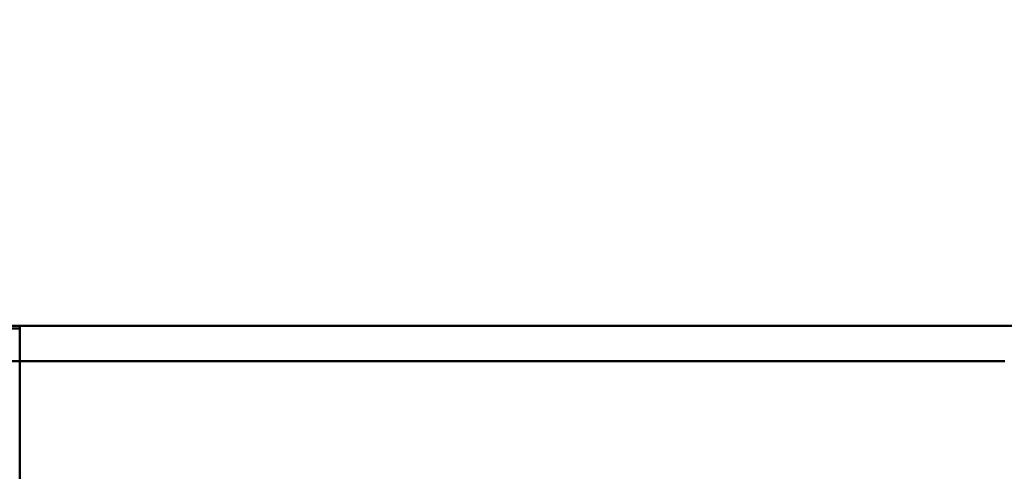
# Model space of a CAD drawing. Units: inches. Extents: x 2 to 86, y 1 to 67.
# Drawn here: x 16.8 to 18.6, y 53.5 to 54.3 of the extents above; entities that cross this region are included whole.
import ezdxf

# ---------------------------------------------------------------- set-up
doc = ezdxf.new("R2010")
doc.units = ezdxf.units.IN
doc.header["$LTSCALE"] = 4
doc.header["$MEASUREMENT"] = 0
doc.layers.add('Dimension (ANSI)', color=7, linetype='Continuous', lineweight=25)
doc.layers.add('Visible (ANSI)', color=7, linetype='Continuous', lineweight=50)
doc.styles.add('Note Text (ANSI)', font='tahoma.ttf')
doc.dimstyles.new('Default (ANSI)', dxfattribs={"dimscale": 4, "dimtxt": 0.14, "dimasz": 0.098425, "dimexe": 0.125, "dimexo": 0.0625, "dimgap": 0.031496, "dimtad": 0, "dimtih": 1, "dimtoh": 1, "dimrnd": 1e-08, "dimzin": 0, "dimdsep": 46, "dimtxsty": 'Note Text (ANSI)', "dimcen": 0.09, "dimdle": 0.393701, "dimclrd": 256, "dimclre": 256, "dimclrt": 256, "dimadec": 0, "dimazin": 1, "dimtfac": 0.857143, "dimtofl": 0, "dimtmove": 0, "dimatfit": 3, "dimfxl": 1, "dimtolj": 1, "dimtzin": 4, "dimlwd": -1, "dimlwe": -1, "dimarcsym": 0})

# ---------------------------------------------------------------- blocks, each defined once
blk = doc.blocks.new('*D28')
at = {"layer": 'Defpoints', "color": 0, "transparency": 16777216}
for p in [(28.1161, 64.3364), (7.1561, 52.1865), (28.1161, 50.6865)]:
    blk.add_point(p, dxfattribs=at)
at = {"layer": 'Dimension (ANSI)', "transparency": 16777216}
for p, q in [((7.1561, 52.4365), (7.1561, 64.8364)), ((28.1161, 50.9365), (28.1161, 64.8364)), ((7.5498, 64.3364), (16.5857, 64.3364)), ((27.7224, 64.3364), (18.6865, 64.3364))]:
    blk.add_line(p, q, dxfattribs=at)
for points in [[(7.5498, 64.402), (7.5498, 64.2708), (7.1561, 64.3364)], [(27.7224, 64.402), (27.7224, 64.2708), (28.1161, 64.3364)]]:
    blk.add_solid(points, dxfattribs=at)
at = {"layer": 'Dimension (ANSI)', "transparency": 16777216, "insert": (16.7117, 64.6281), "char_height": 0.56, "attachment_point": 1, "style": 'Note Text (ANSI)'}
blk.add_mtext('\\A1;20.96', dxfattribs=at)

msp = doc.modelspace()

# ---------------------------------------------------------------- linework, layer by layer
at = {"layer": 'Visible (ANSI)'}
for p, q in [((20.2611, 53.7214), (15.0111, 53.7214)), ((16.7556, 53.7169), (16.6311, 53.7169)), ((16.7556, 53.6569), (16.7556, 53.7214)), ((16.6311, 53.6569), (16.7556, 53.6569)), ((18.5656, 53.6569), (16.7556, 53.6569)), ((16.7556, 53.6569), (16.7556, 52.5369))]:
    msp.add_line(p, q, dxfattribs=at)

# ---------------------------------------------------------------- dimensions: what is measured, and where the dimension line sits
at = {"layer": 'Dimension (ANSI)'}
dim = msp.add_linear_dim(base=(28.1161, 64.3364), p1=(7.1561, 52.1865), p2=(28.1161, 50.6865), angle=180, dimstyle='Default (ANSI)', override={"dimgap": 0.031496, "dimtih": 0, "dimtoh": 0, "dimdec": 2, "dimtol": 0, "dimlim": 0, "dimtp": 0, "dimtm": 0, "dimtdec": 2, "dimatfit": 1}, dxfattribs=at)
dim.commit()
dim.dimension.update_dxf_attribs({"geometry": '*D28', "text_midpoint": (17.6361, 64.3364), "dimtype": 160})

doc.saveas('drawing.dxf')
